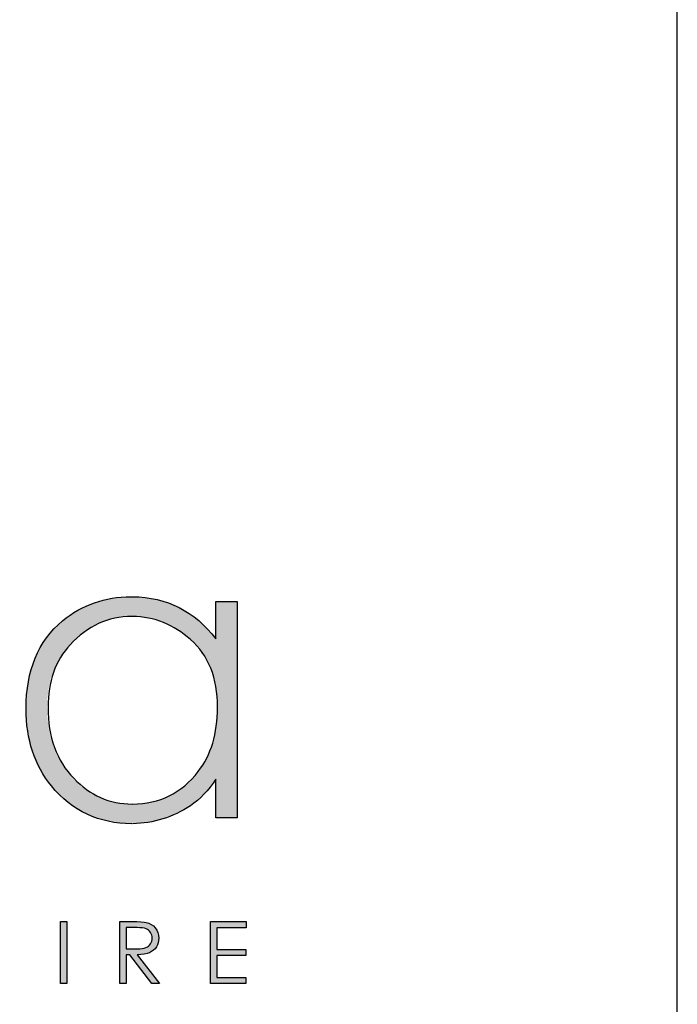
# Model space of a CAD drawing. Units: millimetres. Extents: x 17002 to 20985, y 5370 to 8245.
# Drawn here: x 20782 to 20985, y 5642 to 5946 of the extents above; entities that cross this region are included whole.
import ezdxf

# ---------------------------------------------------------------- set-up
doc = ezdxf.new("R2010")
doc.units = ezdxf.units.MM
doc.layers.add('KO', color=7, linetype='Continuous', lineweight=30)

# ---------------------------------------------------------------- blocks, each defined once
blk = doc.blocks.new('*U171')
h = blk.add_hatch(color=7)
h.dxf.hatch_style = 1
edge = h.paths.add_edge_path()
edge.add_spline(control_points=[(209.42, 8.34), (209.42, 9), (209.24, 9.55), (208.86, 10.01)], knot_values=[0.214286, 0.214286, 0.214286, 0.214286, 0.285714, 0.285714, 0.285714, 0.285714], degree=3, periodic=0)
edge.add_spline(control_points=[(208.86, 10.01), (208.49, 10.46), (208, 10.75), (207.4, 10.89)], knot_values=[0.142857, 0.142857, 0.142857, 0.142857, 0.214286, 0.214286, 0.214286, 0.214286], degree=3, periodic=0)
edge.add_spline(control_points=[(207.4, 10.89), (207, 10.98), (206.24, 11.02), (205.12, 11.02)], knot_values=[0.071429, 0.071429, 0.071429, 0.071429, 0.142857, 0.142857, 0.142857, 0.142857], degree=3, periodic=0)
edge.add_spline(control_points=[(205.12, 11.02), (205.12, 11.02), (203.11, 11.02), (203.11, 11.02)], knot_values=[0, 0, 0, 0, 0.071429, 0.071429, 0.071429, 0.071429], degree=3, periodic=0)
edge.add_spline(control_points=[(203.11, 11.02), (203.11, 11.02), (203.11, 0.94), (203.11, 0.94)], knot_values=[0.928571, 0.928571, 0.928571, 0.928571, 1, 1, 1, 1], degree=3, periodic=0)
edge.add_spline(control_points=[(203.11, 0.94), (203.11, 0.94), (204.12, 0.94), (204.12, 0.94)], knot_values=[0.857143, 0.857143, 0.857143, 0.857143, 0.928571, 0.928571, 0.928571, 0.928571], degree=3, periodic=0)
edge.add_spline(control_points=[(204.12, 0.94), (204.12, 0.94), (204.12, 5.63), (204.12, 5.63)], knot_values=[0.785714, 0.785714, 0.785714, 0.785714, 0.857143, 0.857143, 0.857143, 0.857143], degree=3, periodic=0)
edge.add_spline(control_points=[(204.12, 5.63), (204.12, 5.63), (204.7, 5.63), (204.7, 5.63)], knot_values=[0.714286, 0.714286, 0.714286, 0.714286, 0.785714, 0.785714, 0.785714, 0.785714], degree=3, periodic=0)
edge.add_spline(control_points=[(204.7, 5.63), (204.7, 5.63), (208.32, 0.94), (208.32, 0.94)], knot_values=[0.642857, 0.642857, 0.642857, 0.642857, 0.714286, 0.714286, 0.714286, 0.714286], degree=3, periodic=0)
edge.add_spline(control_points=[(208.32, 0.94), (208.32, 0.94), (209.57, 0.94), (209.57, 0.94)], knot_values=[0.571429, 0.571429, 0.571429, 0.571429, 0.642857, 0.642857, 0.642857, 0.642857], degree=3, periodic=0)
edge.add_spline(control_points=[(209.57, 0.94), (209.57, 0.94), (205.94, 5.63), (205.94, 5.63)], knot_values=[0.5, 0.5, 0.5, 0.5, 0.571429, 0.571429, 0.571429, 0.571429], degree=3, periodic=0)
edge.add_spline(control_points=[(205.94, 5.63), (206.78, 5.63), (207.45, 5.74), (207.93, 5.95)], knot_values=[0.428571, 0.428571, 0.428571, 0.428571, 0.5, 0.5, 0.5, 0.5], degree=3, periodic=0)
edge.add_spline(control_points=[(207.93, 5.95), (208.41, 6.17), (208.78, 6.48), (209.04, 6.9)], knot_values=[0.357143, 0.357143, 0.357143, 0.357143, 0.428571, 0.428571, 0.428571, 0.428571], degree=3, periodic=0)
edge.add_spline(control_points=[(209.04, 6.9), (209.29, 7.31), (209.42, 7.79), (209.42, 8.34)], knot_values=[0.285714, 0.285714, 0.285714, 0.285714, 0.357143, 0.357143, 0.357143, 0.357143], degree=3, periodic=0)
edge = h.paths.add_edge_path(flags=16)
edge.add_spline(control_points=[(208.1, 9.26), (208.28, 8.99), (208.37, 8.68), (208.37, 8.34)], knot_values=[0.555556, 0.555556, 0.555556, 0.555556, 0.666667, 0.666667, 0.666667, 0.666667], degree=3, periodic=0)
edge.add_spline(control_points=[(208.37, 8.34), (208.37, 8), (208.28, 7.68), (208.1, 7.4)], knot_values=[0.444444, 0.444444, 0.444444, 0.444444, 0.555556, 0.555556, 0.555556, 0.555556], degree=3, periodic=0)
edge.add_spline(control_points=[(208.1, 7.4), (207.92, 7.12), (207.67, 6.91), (207.35, 6.79)], knot_values=[0.333333, 0.333333, 0.333333, 0.333333, 0.444444, 0.444444, 0.444444, 0.444444], degree=3, periodic=0)
edge.add_spline(control_points=[(207.35, 6.79), (207.03, 6.66), (206.53, 6.59), (205.86, 6.59)], knot_values=[0.222222, 0.222222, 0.222222, 0.222222, 0.333333, 0.333333, 0.333333, 0.333333], degree=3, periodic=0)
edge.add_spline(control_points=[(205.86, 6.59), (205.86, 6.59), (204.12, 6.61), (204.12, 6.61)], knot_values=[0.111111, 0.111111, 0.111111, 0.111111, 0.222222, 0.222222, 0.222222, 0.222222], degree=3, periodic=0)
edge.add_spline(control_points=[(204.12, 6.61), (204.12, 6.61), (204.12, 10.04), (204.12, 10.04)], knot_values=[0, 0, 0, 0, 0.111111, 0.111111, 0.111111, 0.111111], degree=3, periodic=0)
edge.add_spline(control_points=[(204.12, 10.04), (204.12, 10.04), (205.9, 10.04), (205.9, 10.04)], knot_values=[0.888889, 0.888889, 0.888889, 0.888889, 1, 1, 1, 1], degree=3, periodic=0)
edge.add_spline(control_points=[(205.9, 10.04), (206.59, 10.04), (207.08, 9.98), (207.38, 9.86)], knot_values=[0.777778, 0.777778, 0.777778, 0.777778, 0.888889, 0.888889, 0.888889, 0.888889], degree=3, periodic=0)
edge.add_spline(control_points=[(207.38, 9.86), (207.68, 9.74), (207.92, 9.54), (208.1, 9.26)], knot_values=[0.666667, 0.666667, 0.666667, 0.666667, 0.777778, 0.777778, 0.777778, 0.777778], degree=3, periodic=0)
at = {"layer": 'KO'}
h = blk.add_hatch(color=7, dxfattribs=at)
h.dxf.hatch_style = 1
edge = h.paths.add_edge_path()
edge.add_spline(control_points=[(218.72, 57.05), (215.23, 61.52), (210.69, 63.83), (205.1, 63.9)], knot_values=[0.4, 0.4, 0.4, 0.4, 0.466667, 0.466667, 0.466667, 0.466667], degree=3, periodic=0)
edge.add_spline(control_points=[(205.1, 63.9), (205.03, 63.9), (204.96, 63.9), (204.89, 63.9), (204.89, 63.9), (200.56, 63.9), (196.85, 62.57), (193.71, 59.99)], knot_values=[0.8, 0.8, 0.8, 0.8, 0.866667, 0.866667, 0.866667, 0.866767, 0.933333, 0.933333, 0.933333, 0.933333], degree=3, periodic=0)
edge.add_spline(control_points=[(193.71, 59.99), (189.73, 56.63), (187.7, 51.88), (187.7, 45.67)], knot_values=[0.733333, 0.733333, 0.733333, 0.733333, 0.8, 0.8, 0.8, 0.8], degree=3, periodic=0)
edge.add_spline(control_points=[(187.7, 45.67), (187.7, 40.64), (189.1, 36.45), (191.82, 33.09)], knot_values=[0.666667, 0.666667, 0.666667, 0.666667, 0.733333, 0.733333, 0.733333, 0.733333], degree=3, periodic=0)
edge.add_spline(control_points=[(191.82, 33.09), (195.18, 29.04), (199.58, 26.94), (204.96, 26.94)], knot_values=[0.6, 0.6, 0.6, 0.6, 0.666667, 0.666667, 0.666667, 0.666667], degree=3, periodic=0)
edge.add_spline(control_points=[(204.96, 26.94), (208.59, 27.01), (211.73, 27.99), (214.6, 29.88)], knot_values=[0.866667, 0.866667, 0.866667, 0.866667, 0.933333, 0.933333, 0.933333, 0.933333], degree=3, periodic=0)
edge.add_spline(control_points=[(214.6, 29.88), (216.06, 30.93), (217.46, 32.39), (218.72, 34.21)], knot_values=[0.8, 0.8, 0.8, 0.8, 0.866667, 0.866667, 0.866667, 0.866667], degree=3, periodic=0)
edge.add_spline(control_points=[(218.72, 34.21), (218.72, 34.21), (218.72, 27.92), (218.72, 27.92)], knot_values=[0.733333, 0.733333, 0.733333, 0.733333, 0.8, 0.8, 0.8, 0.8], degree=3, periodic=0)
edge.add_spline(control_points=[(218.72, 27.92), (218.72, 27.92), (222.14, 27.92), (222.14, 27.92)], knot_values=[0.666667, 0.666667, 0.666667, 0.666667, 0.733333, 0.733333, 0.733333, 0.733333], degree=3, periodic=0)
edge.add_spline(control_points=[(222.14, 27.92), (222.14, 27.92), (222.14, 63.13), (222.14, 63.13)], knot_values=[0.6, 0.6, 0.6, 0.6, 0.666667, 0.666667, 0.666667, 0.666667], degree=3, periodic=0)
edge.add_spline(control_points=[(222.14, 63.13), (222.14, 63.13), (218.72, 63.13), (218.72, 63.13)], knot_values=[0.533333, 0.533333, 0.533333, 0.533333, 0.6, 0.6, 0.6, 0.6], degree=3, periodic=0)
edge.add_spline(control_points=[(218.72, 63.13), (218.72, 63.13), (218.72, 57.05), (218.72, 57.05)], knot_values=[0.466667, 0.466667, 0.466667, 0.466667, 0.533333, 0.533333, 0.533333, 0.533333], degree=3, periodic=0)
edge = h.paths.add_edge_path(flags=16)
edge.add_spline(control_points=[(205.03, 60.69), (208.66, 60.62), (211.8, 59.36), (214.53, 56.91)], knot_values=[0.266667, 0.266667, 0.266667, 0.266667, 0.333333, 0.333333, 0.333333, 0.333333], degree=3, periodic=0)
edge.add_spline(control_points=[(214.53, 56.91), (217.46, 54.4), (218.93, 50.7), (218.93, 45.88), (218.93, 45.88), (218.93, 41.61), (217.88, 38.12), (215.79, 35.47)], knot_values=[0.133333, 0.133333, 0.133333, 0.133333, 0.2, 0.2, 0.2, 0.2001, 0.266667, 0.266667, 0.266667, 0.266667], degree=3, periodic=0)
edge.add_spline(control_points=[(215.79, 35.47), (213.13, 31.9), (209.57, 30.16), (205.1, 30.16)], knot_values=[0.066667, 0.066667, 0.066667, 0.066667, 0.133333, 0.133333, 0.133333, 0.133333], degree=3, periodic=0)
edge.add_spline(control_points=[(205.1, 30.16), (201.33, 30.16), (198.11, 31.56), (195.46, 34.35)], knot_values=[0.333333, 0.333333, 0.333333, 0.333333, 0.4, 0.4, 0.4, 0.4], degree=3, periodic=0)
edge.add_spline(control_points=[(195.46, 34.35), (192.66, 37.21), (191.27, 41.06), (191.27, 45.88)], knot_values=[0.266667, 0.266667, 0.266667, 0.266667, 0.333333, 0.333333, 0.333333, 0.333333], degree=3, periodic=0)
edge.add_spline(control_points=[(191.27, 45.88), (191.27, 50.07), (192.52, 53.49), (194.9, 56.07)], knot_values=[0.2, 0.2, 0.2, 0.2, 0.266667, 0.266667, 0.266667, 0.266667], degree=3, periodic=0)
edge.add_spline(control_points=[(194.9, 56.07), (197.76, 59.15), (201.12, 60.69), (205.03, 60.69)], knot_values=[0.133333, 0.133333, 0.133333, 0.133333, 0.2, 0.2, 0.2, 0.2], degree=3, periodic=0)
h = blk.add_hatch(color=7, dxfattribs=at)
h.dxf.hatch_style = 1
edge = h.paths.add_edge_path()
edge.add_spline(control_points=[(194.48, 0.94), (194.48, 0.94), (194.48, 11.02), (194.48, 11.02)], knot_values=[0.25, 0.25, 0.25, 0.25, 0.5, 0.5, 0.5, 0.5], degree=3, periodic=0)
edge.add_spline(control_points=[(194.48, 11.02), (194.48, 11.02), (193.47, 11.02), (193.47, 11.02)], knot_values=[0, 0, 0, 0, 0.25, 0.25, 0.25, 0.25], degree=3, periodic=0)
edge.add_spline(control_points=[(193.47, 11.02), (193.47, 11.02), (193.47, 0.94), (193.47, 0.94)], knot_values=[0.75, 0.75, 0.75, 0.75, 1, 1, 1, 1], degree=3, periodic=0)
edge.add_spline(control_points=[(193.47, 0.94), (193.47, 0.94), (194.48, 0.94), (194.48, 0.94)], knot_values=[0.5, 0.5, 0.5, 0.5, 0.75, 0.75, 0.75, 0.75], degree=3, periodic=0)
h = blk.add_hatch(color=7, dxfattribs=at)
h.dxf.hatch_style = 1
edge = h.paths.add_edge_path()
edge.add_spline(control_points=[(217.88, 11.02), (217.88, 11.02), (217.88, 0.94), (217.88, 0.94)], knot_values=[0.916667, 0.916667, 0.916667, 0.916667, 1, 1, 1, 1], degree=3, periodic=0)
edge.add_spline(control_points=[(217.88, 0.94), (217.88, 0.94), (223.62, 0.94), (223.62, 0.94)], knot_values=[0.833333, 0.833333, 0.833333, 0.833333, 0.916667, 0.916667, 0.916667, 0.916667], degree=3, periodic=0)
edge.add_spline(control_points=[(223.62, 0.94), (223.62, 0.94), (223.62, 1.93), (223.62, 1.93)], knot_values=[0.75, 0.75, 0.75, 0.75, 0.833333, 0.833333, 0.833333, 0.833333], degree=3, periodic=0)
edge.add_spline(control_points=[(223.62, 1.93), (223.62, 1.93), (218.89, 1.93), (218.89, 1.93)], knot_values=[0.666667, 0.666667, 0.666667, 0.666667, 0.75, 0.75, 0.75, 0.75], degree=3, periodic=0)
edge.add_spline(control_points=[(218.89, 1.93), (218.89, 1.93), (218.89, 5.49), (218.89, 5.49)], knot_values=[0.583333, 0.583333, 0.583333, 0.583333, 0.666667, 0.666667, 0.666667, 0.666667], degree=3, periodic=0)
edge.add_spline(control_points=[(218.89, 5.49), (218.89, 5.49), (223.62, 5.49), (223.62, 5.49)], knot_values=[0.5, 0.5, 0.5, 0.5, 0.583333, 0.583333, 0.583333, 0.583333], degree=3, periodic=0)
edge.add_spline(control_points=[(223.62, 5.49), (223.62, 5.49), (223.62, 6.47), (223.62, 6.47)], knot_values=[0.416667, 0.416667, 0.416667, 0.416667, 0.5, 0.5, 0.5, 0.5], degree=3, periodic=0)
edge.add_spline(control_points=[(223.62, 6.47), (223.62, 6.47), (218.89, 6.47), (218.89, 6.47)], knot_values=[0.333333, 0.333333, 0.333333, 0.333333, 0.416667, 0.416667, 0.416667, 0.416667], degree=3, periodic=0)
edge.add_line((218.89, 6.47), (218.89, 10.03))
edge.add_spline(control_points=[(218.89, 10.03), (218.89, 10.03), (223.66, 10.03), (223.66, 10.03)], knot_values=[0.166667, 0.166667, 0.166667, 0.166667, 0.25, 0.25, 0.25, 0.25], degree=3, periodic=0)
edge.add_spline(control_points=[(223.66, 10.03), (223.66, 10.03), (223.66, 11.02), (223.66, 11.02)], knot_values=[0.083333, 0.083333, 0.083333, 0.083333, 0.166667, 0.166667, 0.166667, 0.166667], degree=3, periodic=0)
edge.add_spline(control_points=[(223.66, 11.02), (223.66, 11.02), (217.88, 11.02), (217.88, 11.02)], knot_values=[0, 0, 0, 0, 0.083333, 0.083333, 0.083333, 0.083333], degree=3, periodic=0)
at = {"layer": 'KO', "color": 7}
blk.add_line((218.89, 10.03), (218.89, 6.47), dxfattribs=at)
blk.add_open_spline([(193.78, 59.99), (196.99, 62.57), (200.7, 63.9), (204.89, 63.9), (204.89, 63.9), (205.03, 63.9), (205.1, 63.9), (205.17, 63.9)], degree=3, knots=[0.8, 0.8, 0.8, 0.8, 0.8666667, 0.8666667, 0.8666667, 0.8666667, 0.9333333, 0.9333333, 0.9333333, 0.9333333], dxfattribs=at)
for points in [[(205.17, 63.9), (210.76, 63.83), (215.3, 61.53), (218.72, 57.05)], [(218.72, 57.05), (218.72, 57.05), (218.72, 63.13), (218.72, 63.13)], [(218.72, 63.13), (218.72, 63.13), (222.21, 63.13), (222.21, 63.13)], [(222.21, 63.13), (222.21, 63.13), (222.21, 27.92), (222.21, 27.92)], [(187.84, 45.67), (187.84, 51.88), (189.8, 56.63), (193.78, 59.99)], [(205.1, 60.69), (201.19, 60.69), (197.83, 59.15), (195.04, 56.08)], [(214.6, 56.91), (211.87, 59.36), (208.73, 60.62), (205.17, 60.69)], [(219, 45.88), (219, 50.7), (217.53, 54.4), (214.6, 56.91)], [(195.04, 56.08), (192.59, 53.49), (191.41, 50.07), (191.41, 45.88)], [(191.96, 33.09), (189.24, 36.45), (187.84, 40.64), (187.84, 45.67)], [(191.41, 45.88), (191.41, 41.06), (192.8, 37.21), (195.6, 34.35)], [(215.86, 35.47), (217.95, 38.12), (219, 41.62), (219, 45.88)], [(205.17, 30.16), (209.57, 30.16), (213.13, 31.91), (215.86, 35.47)], [(195.6, 34.35), (198.25, 31.56), (201.4, 30.16), (205.1, 30.16)], [(218.72, 34.21), (217.53, 32.39), (216.13, 30.93), (214.6, 29.88)], [(218.72, 27.92), (218.72, 27.92), (218.72, 34.21), (218.72, 34.21)], [(205.03, 26.95), (199.72, 26.95), (195.32, 29.04), (191.96, 33.09)], [(214.6, 29.88), (211.73, 27.99), (208.59, 27.02), (205.17, 26.95)], [(222.21, 27.92), (222.21, 27.92), (218.72, 27.92), (218.72, 27.92)], [(193.47, 11.02), (193.47, 11.02), (194.48, 11.02), (194.48, 11.02)], [(193.47, 0.94), (193.47, 0.94), (193.47, 11.02), (193.47, 11.02)], [(194.48, 11.02), (194.48, 11.02), (194.48, 0.94), (194.48, 0.94)], [(203.11, 11.02), (203.11, 11.02), (205.12, 11.02), (205.12, 11.02)], [(203.11, 0.94), (203.11, 0.94), (203.11, 11.02), (203.11, 11.02)], [(204.12, 10.04), (204.12, 10.04), (204.12, 6.61), (204.12, 6.61)], [(205.9, 10.04), (205.9, 10.04), (204.12, 10.04), (204.12, 10.04)], [(205.12, 11.02), (206.24, 11.02), (207, 10.98), (207.4, 10.89)], [(207.38, 9.86), (207.08, 9.98), (206.59, 10.04), (205.9, 10.04)], [(208.1, 9.26), (207.92, 9.54), (207.68, 9.74), (207.38, 9.86)], [(207.4, 10.89), (208, 10.75), (208.49, 10.46), (208.86, 10.01)], [(208.86, 10.01), (209.24, 9.55), (209.42, 9), (209.42, 8.34)], [(217.88, 11.02), (217.88, 11.02), (223.66, 11.02), (223.66, 11.02)], [(217.88, 0.94), (217.88, 0.94), (217.88, 11.02), (217.88, 11.02)], [(223.66, 10.03), (223.66, 10.03), (218.89, 10.03), (218.89, 10.03)], [(223.66, 11.02), (223.66, 11.02), (223.66, 10.03), (223.66, 10.03)], [(208.37, 8.34), (208.37, 8.68), (208.28, 8.99), (208.1, 9.26)], [(208.1, 7.4), (208.28, 7.68), (208.37, 8), (208.37, 8.34)], [(209.42, 8.34), (209.42, 7.79), (209.29, 7.31), (209.04, 6.9)], [(204.12, 6.61), (204.12, 6.61), (205.86, 6.59), (205.86, 6.59)], [(205.86, 6.59), (206.53, 6.59), (207.03, 6.66), (207.35, 6.79)], [(207.35, 6.79), (207.67, 6.91), (207.92, 7.12), (208.1, 7.4)], [(209.04, 6.9), (208.78, 6.48), (208.41, 6.17), (207.93, 5.95)], [(218.89, 6.47), (218.89, 6.47), (223.62, 6.47), (223.62, 6.47)], [(223.62, 6.47), (223.62, 6.47), (223.62, 5.49), (223.62, 5.49)], [(204.7, 5.63), (204.7, 5.63), (204.12, 5.63), (204.12, 5.63)], [(204.12, 5.63), (204.12, 5.63), (204.12, 0.94), (204.12, 0.94)], [(208.32, 0.94), (208.32, 0.94), (204.7, 5.63), (204.7, 5.63)], [(207.93, 5.95), (207.45, 5.74), (206.78, 5.63), (205.94, 5.63)], [(205.94, 5.63), (205.94, 5.63), (209.57, 0.94), (209.57, 0.94)], [(223.62, 5.49), (223.62, 5.49), (218.89, 5.49), (218.89, 5.49)], [(218.89, 5.49), (218.89, 5.49), (218.89, 1.93), (218.89, 1.93)], [(218.89, 1.93), (218.89, 1.93), (223.62, 1.93), (223.62, 1.93)], [(223.62, 1.93), (223.62, 1.93), (223.62, 0.94), (223.62, 0.94)], [(194.48, 0.94), (194.48, 0.94), (193.47, 0.94), (193.47, 0.94)], [(204.12, 0.94), (204.12, 0.94), (203.11, 0.94), (203.11, 0.94)], [(209.57, 0.94), (209.57, 0.94), (208.32, 0.94), (208.32, 0.94)], [(223.62, 0.94), (223.62, 0.94), (217.88, 0.94), (217.88, 0.94)]]:
    blk.add_open_spline(points, degree=3, dxfattribs=at)

msp = doc.modelspace()

# ---------------------------------------------------------------- linework, layer by layer
at = {"layer": 'KO'}
msp.add_lwpolyline([(17001.77, 5370.47), (20985.05, 5370.47), (20985.05, 8245.43), (17001.77, 8245.43)], close=True, dxfattribs=at)

# ---------------------------------------------------------------- block references
at = {"layer": 'KO', "xscale": 1.892641199224725, "yscale": 1.892641199224725, "zscale": 1.892641199224725}
msp.add_blockref('*U171', (20428.95, 5647), dxfattribs=at)

doc.saveas('drawing.dxf')
